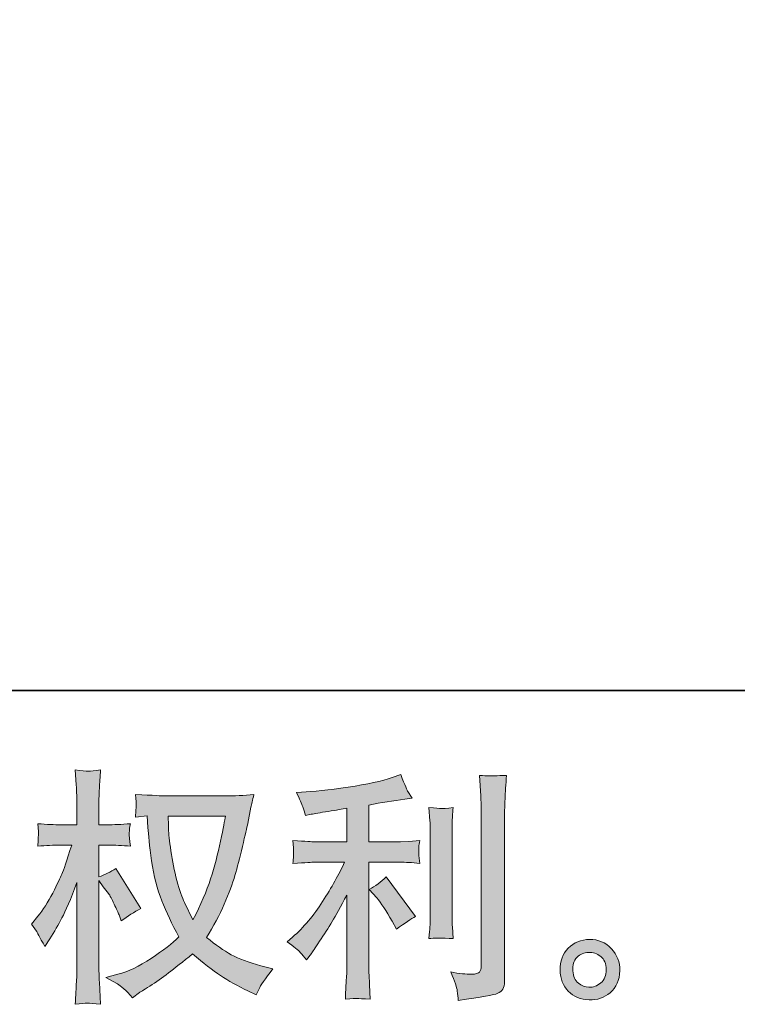
# Model space of a CAD drawing. Units: inches. Extents: x -2248 to 997, y -1620 to 704.
# Drawn here: x -656 to -433, y -1619 to -1314 of the extents above; entities that cross this region are included whole.
import ezdxf

# ---------------------------------------------------------------- set-up
doc = ezdxf.new("R2010")
doc.units = ezdxf.units.IN
doc.header["$MEASUREMENT"] = 0
doc.layers.add('图层 1', color=7, linetype='Continuous')

msp = doc.modelspace()

# ---------------------------------------------------------------- hatches: boundary and pattern name
at = {"layer": '图层 1'}
h = msp.add_hatch(color=7, dxfattribs=at)
h.dxf.hatch_style = 2
edge = h.paths.add_edge_path()
edge.add_spline(control_points=[(-591.86, -1560.67), (-592.01, -1561.84), (-592.52, -1564.4), (-593.36, -1568.37), (-594.2, -1572.33), (-595.22, -1576.22), (-596.44, -1580.06), (-597.66, -1583.89), (-599.49, -1588.16), (-601.92, -1592.84), (-601.92, -1592.84), (-604.52, -1587.42), (-604.52, -1587.42), (-605.28, -1585.95), (-606.07, -1583.69), (-606.88, -1580.64), (-607.69, -1577.59), (-608.33, -1574.52), (-608.76, -1571.42), (-609.19, -1568.32), (-609.42, -1566.05), (-609.47, -1564.63), (-609.52, -1563.21), (-609.55, -1561.89), (-609.55, -1560.67), (-609.55, -1560.67), (-591.86, -1560.67), (-591.86, -1560.67)], knot_values=[0, 0, 0, 0, 1, 1, 1, 2, 2, 2, 3, 3, 3, 4, 4, 4, 5, 5, 5, 6, 6, 6, 7, 7, 7, 8, 8, 8, 9, 9, 9, 9], degree=3, periodic=0)
edge = h.paths.add_edge_path()
edge.add_spline(control_points=[(-616.1, -1560.54), (-616.1, -1560.54), (-615.87, -1564.2), (-615.87, -1564.2), (-615.77, -1566.38), (-615.39, -1569.81), (-614.71, -1574.52), (-614.02, -1579.22), (-612.98, -1583.33), (-611.58, -1586.87), (-610.18, -1590.4), (-608.4, -1594.16), (-606.27, -1598.12), (-608.3, -1600.1), (-611.17, -1602.31), (-614.88, -1604.78), (-618.59, -1607.24), (-622.02, -1608.9), (-625.17, -1609.71), (-625.17, -1609.71), (-628.91, -1610.7), (-628.91, -1610.7), (-628.91, -1610.7), (-625.33, -1612.68), (-625.33, -1612.68), (-624.26, -1613.24), (-622.71, -1614.66), (-620.68, -1616.95), (-620.68, -1616.95), (-618.47, -1615.35), (-618.47, -1615.35), (-618.31, -1615.25), (-617.27, -1614.59), (-615.32, -1613.37), (-613.36, -1612.15), (-611.4, -1610.78), (-609.47, -1609.28), (-607.54, -1607.78), (-605.05, -1605.82), (-602, -1603.38), (-598.7, -1606.23), (-595.83, -1608.46), (-593.36, -1610.12), (-590.9, -1611.77), (-588.05, -1613.34), (-584.85, -1614.82), (-584.85, -1614.82), (-582.26, -1616.04), (-582.26, -1616.04), (-582.26, -1616.04), (-581.42, -1614.21), (-581.42, -1614.21), (-581.01, -1613.24), (-579.59, -1611.18), (-577.15, -1608.03), (-577.15, -1608.03), (-580.81, -1607.04), (-580.81, -1607.04), (-584.62, -1606.07), (-587.7, -1604.93), (-590.01, -1603.64), (-592.32, -1602.34), (-594.86, -1600.56), (-597.66, -1598.27), (-595.52, -1594.82), (-593.72, -1591.36), (-592.22, -1587.93), (-590.72, -1584.5), (-589.6, -1581.55), (-588.89, -1579.09), (-588.18, -1576.62), (-587.42, -1573.63), (-586.58, -1570.07), (-585.74, -1566.51), (-585.18, -1564.12), (-584.93, -1562.9), (-584.93, -1562.9), (-583.93, -1557.87), (-583.93, -1557.87), (-583.78, -1557.01), (-583.48, -1555.71), (-583.02, -1553.98), (-586.12, -1554.24), (-589.09, -1554.37), (-591.94, -1554.37), (-591.94, -1554.37), (-610.77, -1554.37), (-610.77, -1554.37), (-611.22, -1554.37), (-614.22, -1554.21), (-619.76, -1553.91), (-619.56, -1555.74), (-619.48, -1556.83), (-619.51, -1557.21), (-619.53, -1557.59), (-619.56, -1558.05), (-619.58, -1558.58), (-619.61, -1559.12), (-619.66, -1559.93), (-619.76, -1561), (-619.76, -1561), (-616.1, -1560.54), (-616.1, -1560.54)], knot_values=[0, 0, 0, 0, 1, 1, 1, 2, 2, 2, 3, 3, 3, 4, 4, 4, 5, 5, 5, 6, 6, 6, 7, 7, 7, 8, 8, 8, 9, 9, 9, 10, 10, 10, 11, 11, 11, 12, 12, 12, 13, 13, 13, 14, 14, 14, 15, 15, 15, 16, 16, 16, 17, 17, 17, 18, 18, 18, 19, 19, 19, 20, 20, 20, 21, 21, 21, 22, 22, 22, 23, 23, 23, 24, 24, 24, 25, 25, 25, 26, 26, 26, 27, 27, 27, 28, 28, 28, 29, 29, 29, 30, 30, 30, 31, 31, 31, 32, 32, 32, 33, 33, 33, 34, 34, 34, 34], degree=3, periodic=0)
edge = h.paths.add_edge_path()
edge.add_spline(control_points=[(-651.98, -1594.16), (-651.98, -1594.16), (-650.38, -1596.37), (-650.38, -1596.37), (-650.38, -1596.47), (-649.52, -1598.05), (-647.79, -1601.09), (-647.79, -1601.09), (-646.27, -1598.66), (-646.27, -1598.66), (-644.89, -1596.47), (-643.65, -1594.31), (-642.53, -1592.2), (-641.41, -1590.09), (-639.86, -1586.46), (-637.88, -1581.27), (-637.88, -1581.27), (-637.88, -1606.28), (-637.88, -1606.28), (-637.88, -1608.31), (-637.93, -1610.24), (-638.03, -1612.07), (-638.13, -1613.9), (-638.26, -1616.21), (-638.41, -1619.01), (-636.61, -1618.75), (-635.36, -1618.63), (-634.68, -1618.65), (-633.97, -1618.68), (-632.59, -1618.81), (-630.54, -1619.01), (-630.54, -1619.01), (-630.92, -1612.15), (-630.92, -1612.15), (-631.02, -1610.52), (-631.07, -1608.57), (-631.07, -1606.28), (-631.07, -1606.28), (-631.07, -1580.59), (-631.07, -1580.59), (-631.07, -1580.59), (-629.7, -1582.57), (-629.7, -1582.57), (-629.7, -1582.57), (-628.1, -1584.63), (-628.1, -1584.63), (-627.64, -1585.29), (-627.06, -1586.38), (-626.34, -1587.93), (-625.63, -1589.48), (-625.12, -1590.6), (-624.82, -1591.26), (-624.82, -1591.26), (-624.13, -1593.09), (-624.13, -1593.09), (-622.15, -1591.67), (-620.12, -1590.4), (-618.03, -1589.28), (-618.03, -1589.28), (-625.81, -1576.85), (-625.81, -1576.85), (-627.49, -1577.97), (-629.24, -1578.86), (-631.07, -1579.52), (-631.07, -1579.52), (-631.07, -1569.61), (-631.07, -1569.61), (-631.07, -1569.61), (-628.4, -1569.61), (-628.4, -1569.61), (-626.17, -1569.61), (-623.8, -1569.74), (-621.31, -1569.99), (-621.57, -1568.04), (-621.69, -1566.64), (-621.67, -1565.83), (-621.64, -1565.04), (-621.52, -1564.07), (-621.31, -1563.01), (-624.06, -1563.21), (-626.5, -1563.31), (-628.63, -1563.31), (-628.63, -1563.31), (-631.07, -1563.31), (-631.07, -1563.31), (-631.07, -1563.31), (-631.07, -1556.68), (-631.07, -1556.68), (-631.07, -1555.36), (-631.02, -1553.83), (-630.92, -1552.1), (-630.82, -1550.38), (-630.69, -1548.45), (-630.54, -1546.31), (-632.34, -1546.62), (-633.62, -1546.74), (-634.37, -1546.72), (-635.11, -1546.69), (-636.47, -1546.56), (-638.41, -1546.31), (-638.41, -1546.31), (-638.11, -1550.96), (-638.11, -1550.96), (-637.96, -1553.25), (-637.88, -1555.23), (-637.88, -1556.91), (-637.88, -1556.91), (-637.88, -1563.31), (-637.88, -1563.31), (-637.88, -1563.31), (-642.76, -1563.31), (-642.76, -1563.31), (-644.84, -1563.31), (-647.26, -1563.21), (-650, -1563.01), (-650, -1563.01), (-649.77, -1565.42), (-649.77, -1565.42), (-649.77, -1565.57), (-649.8, -1565.88), (-649.82, -1566.33), (-649.85, -1566.82), (-649.87, -1567.3), (-649.9, -1567.86), (-649.92, -1568.39), (-649.95, -1569.1), (-650, -1569.99), (-647.51, -1569.74), (-645.17, -1569.61), (-642.99, -1569.61), (-642.99, -1569.61), (-639.48, -1569.61), (-639.48, -1569.61), (-641.06, -1574.49), (-642.07, -1577.49), (-642.53, -1578.61), (-642.99, -1579.72), (-643.95, -1581.68), (-645.4, -1584.5), (-646.85, -1587.32), (-648.37, -1589.74), (-650, -1591.72), (-650, -1591.72), (-651.98, -1594.16), (-651.98, -1594.16)], knot_values=[0, 0, 0, 0, 1, 1, 1, 2, 2, 2, 3, 3, 3, 4, 4, 4, 5, 5, 5, 6, 6, 6, 7, 7, 7, 8, 8, 8, 9, 9, 9, 10, 10, 10, 11, 11, 11, 12, 12, 12, 13, 13, 13, 14, 14, 14, 15, 15, 15, 16, 16, 16, 17, 17, 17, 18, 18, 18, 19, 19, 19, 20, 20, 20, 21, 21, 21, 22, 22, 22, 23, 23, 23, 24, 24, 24, 25, 25, 25, 26, 26, 26, 27, 27, 27, 28, 28, 28, 29, 29, 29, 30, 30, 30, 31, 31, 31, 32, 32, 32, 33, 33, 33, 34, 34, 34, 35, 35, 35, 36, 36, 36, 37, 37, 37, 38, 38, 38, 39, 39, 39, 40, 40, 40, 41, 41, 41, 42, 42, 42, 43, 43, 43, 44, 44, 44, 45, 45, 45, 46, 46, 46, 47, 47, 47, 48, 48, 48, 48], degree=3, periodic=0)
h = msp.add_hatch(color=7, dxfattribs=at)
h.dxf.hatch_style = 2
edge = h.paths.add_edge_path()
edge.add_spline(control_points=[(-544.93, -1586.03), (-543.61, -1587.55), (-542.01, -1589.97), (-540.13, -1593.27), (-540.13, -1593.27), (-538.76, -1595.71), (-538.76, -1595.71), (-536.16, -1593.78), (-534.21, -1592.48), (-532.89, -1591.82), (-532.89, -1591.82), (-542.03, -1579.47), (-542.03, -1579.47), (-543.61, -1581.1), (-545.36, -1582.39), (-547.29, -1583.36), (-547.29, -1583.36), (-544.93, -1586.03), (-544.93, -1586.03)], knot_values=[0, 0, 0, 0, 1, 1, 1, 2, 2, 2, 3, 3, 3, 4, 4, 4, 5, 5, 5, 6, 6, 6, 6], degree=3, periodic=0)
edge = h.paths.add_edge_path()
edge.add_spline(control_points=[(-568.64, -1602.9), (-568.05, -1603.56), (-567.39, -1604.35), (-566.68, -1605.26), (-566.68, -1605.26), (-565.16, -1603.2), (-565.16, -1603.2), (-564.9, -1602.85), (-564.06, -1601.6), (-562.64, -1599.47), (-561.22, -1597.33), (-559.92, -1595.3), (-558.75, -1593.37), (-557.58, -1591.44), (-556.06, -1588.69), (-554.18, -1585.14), (-554.18, -1585.14), (-554.18, -1607.55), (-554.18, -1607.55), (-554.18, -1608.51), (-554.26, -1609.91), (-554.38, -1611.74), (-554.51, -1613.57), (-554.59, -1615.48), (-554.64, -1617.46), (-552.63, -1617.26), (-551.4, -1617.15), (-550.94, -1617.18), (-550.5, -1617.2), (-549.15, -1617.31), (-546.91, -1617.46), (-546.91, -1617.46), (-547.14, -1612.96), (-547.14, -1612.96), (-547.34, -1609.76), (-547.42, -1607.96), (-547.37, -1607.55), (-547.37, -1607.55), (-547.37, -1574.92), (-547.37, -1574.92), (-547.37, -1574.92), (-537.61, -1574.92), (-537.61, -1574.92), (-536.09, -1574.92), (-534.08, -1575.05), (-531.59, -1575.3), (-531.59, -1575.3), (-531.82, -1572.81), (-531.82, -1572.81), (-531.82, -1572.81), (-531.82, -1571.7), (-531.82, -1571.7), (-531.87, -1570.83), (-531.9, -1570.27), (-531.87, -1569.99), (-531.84, -1569.74), (-531.74, -1569.13), (-531.59, -1568.24), (-531.59, -1568.24), (-535.02, -1568.47), (-535.02, -1568.47), (-535.02, -1568.47), (-537.54, -1568.62), (-537.54, -1568.62), (-537.54, -1568.62), (-547.37, -1568.62), (-547.37, -1568.62), (-547.37, -1568.62), (-547.37, -1557.19), (-547.37, -1557.19), (-543.56, -1556.47), (-539.82, -1555.86), (-536.16, -1555.36), (-536.16, -1555.36), (-533.95, -1555.05), (-533.95, -1555.05), (-533.95, -1555.05), (-535.33, -1552.99), (-535.33, -1552.99), (-535.43, -1552.89), (-536.14, -1551.14), (-537.46, -1547.73), (-537.46, -1547.73), (-540.13, -1548.65), (-540.13, -1548.65), (-543.28, -1549.77), (-547.85, -1550.76), (-553.82, -1551.65), (-559.82, -1552.54), (-564.62, -1553.07), (-568.28, -1553.22), (-568.28, -1553.22), (-569.81, -1553.3), (-569.81, -1553.3), (-568.79, -1555.43), (-568.15, -1556.91), (-567.88, -1557.72), (-567.6, -1558.53), (-567.32, -1559.45), (-567.06, -1560.46), (-567.06, -1560.46), (-565.23, -1560.08), (-565.23, -1560.08), (-564.22, -1559.88), (-562.46, -1559.57), (-559.95, -1559.17), (-557.43, -1558.76), (-555.5, -1558.43), (-554.18, -1558.18), (-554.18, -1558.18), (-554.18, -1568.62), (-554.18, -1568.62), (-554.18, -1568.62), (-564.47, -1568.62), (-564.47, -1568.62), (-564.78, -1568.62), (-566.94, -1568.47), (-570.95, -1568.16), (-570.95, -1568.16), (-570.72, -1570.5), (-570.72, -1570.5), (-570.72, -1570.55), (-570.72, -1570.93), (-570.72, -1571.64), (-570.72, -1571.64), (-570.72, -1573.09), (-570.72, -1573.09), (-570.77, -1573.65), (-570.85, -1574.41), (-570.95, -1575.38), (-566.94, -1575.07), (-564.78, -1574.92), (-564.47, -1574.92), (-564.47, -1574.92), (-554.87, -1574.92), (-554.87, -1574.92), (-556.64, -1578.68), (-558.93, -1582.75), (-561.7, -1587.12), (-564.47, -1591.49), (-567.57, -1595.17), (-571.03, -1598.17), (-571.03, -1598.17), (-572.7, -1599.62), (-572.7, -1599.62), (-570.57, -1601.15), (-569.22, -1602.24), (-568.64, -1602.9)], knot_values=[0, 0, 0, 0, 1, 1, 1, 2, 2, 2, 3, 3, 3, 4, 4, 4, 5, 5, 5, 6, 6, 6, 7, 7, 7, 8, 8, 8, 9, 9, 9, 10, 10, 10, 11, 11, 11, 12, 12, 12, 13, 13, 13, 14, 14, 14, 15, 15, 15, 16, 16, 16, 17, 17, 17, 18, 18, 18, 19, 19, 19, 20, 20, 20, 21, 21, 21, 22, 22, 22, 23, 23, 23, 24, 24, 24, 25, 25, 25, 26, 26, 26, 27, 27, 27, 28, 28, 28, 29, 29, 29, 30, 30, 30, 31, 31, 31, 32, 32, 32, 33, 33, 33, 34, 34, 34, 35, 35, 35, 36, 36, 36, 37, 37, 37, 38, 38, 38, 39, 39, 39, 40, 40, 40, 41, 41, 41, 42, 42, 42, 43, 43, 43, 44, 44, 44, 45, 45, 45, 46, 46, 46, 47, 47, 47, 48, 48, 48, 49, 49, 49, 49], degree=3, periodic=0)
edge = h.paths.add_edge_path()
edge.add_spline(control_points=[(-521.25, -1598.6), (-521.25, -1598.6), (-521.48, -1595.02), (-521.48, -1595.02), (-521.53, -1594.36), (-521.55, -1593.37), (-521.55, -1592.05), (-521.55, -1592.05), (-521.55, -1565.44), (-521.55, -1565.44), (-521.55, -1564.63), (-521.55, -1563.67), (-521.53, -1562.57), (-521.5, -1561.48), (-521.4, -1559.96), (-521.25, -1557.97), (-523.24, -1558.23), (-524.48, -1558.33), (-524.96, -1558.3), (-525.44, -1558.28), (-526.71, -1558.18), (-528.74, -1557.97), (-528.74, -1557.97), (-528.44, -1562.09), (-528.44, -1562.09), (-528.39, -1562.7), (-528.36, -1563.82), (-528.36, -1565.44), (-528.36, -1565.44), (-528.36, -1592.28), (-528.36, -1592.28), (-528.36, -1593.24), (-528.39, -1594.13), (-528.44, -1594.97), (-528.49, -1595.81), (-528.59, -1597.03), (-528.74, -1598.6), (-527.22, -1598.45), (-524.73, -1598.45), (-521.25, -1598.6)], knot_values=[0, 0, 0, 0, 1, 1, 1, 2, 2, 2, 3, 3, 3, 4, 4, 4, 5, 5, 5, 6, 6, 6, 7, 7, 7, 8, 8, 8, 9, 9, 9, 10, 10, 10, 11, 11, 11, 12, 12, 12, 13, 13, 13, 13], degree=3, periodic=0)
edge = h.paths.add_edge_path()
edge.add_spline(control_points=[(-519.95, -1614.87), (-519.83, -1615.86), (-519.72, -1616.85), (-519.67, -1617.81), (-512.46, -1616.75), (-508.42, -1616.04), (-507.55, -1615.68), (-506.71, -1615.32), (-506.13, -1614.87), (-505.8, -1614.31), (-505.47, -1613.75), (-505.29, -1612.96), (-505.29, -1611.94), (-505.29, -1611.94), (-505.29, -1560.34), (-505.29, -1560.34), (-505.29, -1559.02), (-505.24, -1557.34), (-505.14, -1555.31), (-505.04, -1553.27), (-504.88, -1550.83), (-504.68, -1547.99), (-507.7, -1548.14), (-509.53, -1548.19), (-510.17, -1548.17), (-510.8, -1548.14), (-511.77, -1548.09), (-513.04, -1547.99), (-513.04, -1547.99), (-512.66, -1554.39), (-512.66, -1554.39), (-512.56, -1555.97), (-512.51, -1558), (-512.51, -1560.49), (-512.51, -1560.49), (-512.51, -1607.07), (-512.51, -1607.07), (-512.51, -1607.93), (-512.69, -1608.57), (-513.04, -1609), (-513.4, -1609.43), (-514.24, -1609.66), (-515.56, -1609.66), (-517.18, -1609.71), (-519.32, -1609.48), (-521.96, -1608.97), (-520.74, -1611.92), (-520.08, -1613.88), (-519.95, -1614.87)], knot_values=[0, 0, 0, 0, 1, 1, 1, 2, 2, 2, 3, 3, 3, 4, 4, 4, 5, 5, 5, 6, 6, 6, 7, 7, 7, 8, 8, 8, 9, 9, 9, 10, 10, 10, 11, 11, 11, 12, 12, 12, 13, 13, 13, 14, 14, 14, 15, 15, 15, 16, 16, 16, 16], degree=3, periodic=0)
h = msp.add_hatch(color=7, dxfattribs=at)
h.dxf.hatch_style = 2
edge = h.paths.add_edge_path()
edge.add_spline(control_points=[(-482.4, -1612.45), (-483.44, -1611.61), (-484, -1610.34), (-484.1, -1608.62), (-484.25, -1606.84), (-483.84, -1605.44), (-482.85, -1604.45), (-481.86, -1603.46), (-480.67, -1602.95), (-479.27, -1602.9), (-477.87, -1602.85), (-476.6, -1603.25), (-475.48, -1604.14), (-474.37, -1605.03), (-473.81, -1606.41), (-473.78, -1608.23), (-473.76, -1610.06), (-474.32, -1611.44), (-475.46, -1612.38), (-476.6, -1613.32), (-477.82, -1613.77), (-479.14, -1613.72), (-480.26, -1613.72), (-481.35, -1613.29), (-482.4, -1612.45)], knot_values=[0, 0, 0, 0, 1, 1, 1, 2, 2, 2, 3, 3, 3, 4, 4, 4, 5, 5, 5, 6, 6, 6, 7, 7, 7, 8, 8, 8, 8], degree=3, periodic=0)
edge = h.paths.add_edge_path()
edge.add_spline(control_points=[(-472.18, -1601.76), (-473.99, -1599.82), (-476.22, -1598.86), (-478.89, -1598.88), (-481.56, -1598.91), (-483.77, -1599.82), (-485.52, -1601.6), (-487.28, -1603.38), (-488.11, -1605.64), (-488.06, -1608.39), (-488.01, -1611.13), (-487.17, -1613.32), (-485.52, -1614.97), (-483.87, -1616.62), (-481.71, -1617.51), (-479.07, -1617.61), (-476.58, -1617.71), (-474.39, -1616.98), (-472.51, -1615.4), (-470.63, -1613.82), (-469.63, -1611.54), (-469.53, -1608.54), (-469.48, -1605.95), (-470.37, -1603.69), (-472.18, -1601.76)], knot_values=[0, 0, 0, 0, 1, 1, 1, 2, 2, 2, 3, 3, 3, 4, 4, 4, 5, 5, 5, 6, 6, 6, 7, 7, 7, 8, 8, 8, 8], degree=3, periodic=0)

# ---------------------------------------------------------------- linework, layer by layer
at = {"layer": '图层 1', "color": 7, "lineweight": 35}
msp.add_lwpolyline([(997.39, -1521.7), (-2247.92, -1521.7), (-2247.92, 580.36), (997.39, 580.36), (997.39, -1521.7)], dxfattribs=at)
at = {"layer": '图层 1', "color": 7, "lineweight": 0}
for points, knots in [([(-651.98, -1594.16), (-651.98, -1594.16), (-650.38, -1596.37), (-650.38, -1596.37), (-650.38, -1596.47), (-649.52, -1598.05), (-647.79, -1601.09), (-647.79, -1601.09), (-646.27, -1598.66), (-646.27, -1598.66), (-644.89, -1596.47), (-643.65, -1594.31), (-642.53, -1592.2), (-641.41, -1590.09), (-639.86, -1586.46), (-637.88, -1581.27), (-637.88, -1581.27), (-637.88, -1606.28), (-637.88, -1606.28), (-637.88, -1608.31), (-637.93, -1610.24), (-638.03, -1612.07), (-638.13, -1613.9), (-638.26, -1616.21), (-638.41, -1619.01), (-636.61, -1618.75), (-635.36, -1618.63), (-634.68, -1618.65), (-633.97, -1618.68), (-632.59, -1618.81), (-630.54, -1619.01), (-630.54, -1619.01), (-630.92, -1612.15), (-630.92, -1612.15), (-631.02, -1610.52), (-631.07, -1608.57), (-631.07, -1606.28), (-631.07, -1606.28), (-631.07, -1580.59), (-631.07, -1580.59), (-631.07, -1580.59), (-629.7, -1582.57), (-629.7, -1582.57), (-629.7, -1582.57), (-628.1, -1584.63), (-628.1, -1584.63), (-627.64, -1585.29), (-627.06, -1586.38), (-626.34, -1587.93), (-625.63, -1589.48), (-625.12, -1590.6), (-624.82, -1591.26), (-624.82, -1591.26), (-624.13, -1593.09), (-624.13, -1593.09), (-622.15, -1591.67), (-620.12, -1590.4), (-618.03, -1589.28), (-618.03, -1589.28), (-625.81, -1576.85), (-625.81, -1576.85), (-627.49, -1577.97), (-629.24, -1578.86), (-631.07, -1579.52), (-631.07, -1579.52), (-631.07, -1569.61), (-631.07, -1569.61), (-631.07, -1569.61), (-628.4, -1569.61), (-628.4, -1569.61), (-626.17, -1569.61), (-623.8, -1569.74), (-621.31, -1569.99), (-621.57, -1568.04), (-621.69, -1566.64), (-621.67, -1565.83), (-621.64, -1565.04), (-621.52, -1564.07), (-621.31, -1563.01), (-624.06, -1563.21), (-626.5, -1563.31), (-628.63, -1563.31), (-628.63, -1563.31), (-631.07, -1563.31), (-631.07, -1563.31), (-631.07, -1563.31), (-631.07, -1556.68), (-631.07, -1556.68), (-631.07, -1555.36), (-631.02, -1553.83), (-630.92, -1552.1), (-630.82, -1550.38), (-630.69, -1548.45), (-630.54, -1546.31), (-632.34, -1546.62), (-633.62, -1546.74), (-634.37, -1546.72), (-635.11, -1546.69), (-636.47, -1546.56), (-638.41, -1546.31), (-638.41, -1546.31), (-638.11, -1550.96), (-638.11, -1550.96), (-637.96, -1553.25), (-637.88, -1555.23), (-637.88, -1556.91), (-637.88, -1556.91), (-637.88, -1563.31), (-637.88, -1563.31), (-637.88, -1563.31), (-642.76, -1563.31), (-642.76, -1563.31), (-644.84, -1563.31), (-647.26, -1563.21), (-650, -1563.01), (-650, -1563.01), (-649.77, -1565.42), (-649.77, -1565.42), (-649.77, -1565.57), (-649.8, -1565.88), (-649.82, -1566.33), (-649.85, -1566.82), (-649.87, -1567.3), (-649.9, -1567.86), (-649.92, -1568.39), (-649.95, -1569.1), (-650, -1569.99), (-647.51, -1569.74), (-645.17, -1569.61), (-642.99, -1569.61), (-642.99, -1569.61), (-639.48, -1569.61), (-639.48, -1569.61), (-641.06, -1574.49), (-642.07, -1577.49), (-642.53, -1578.61), (-642.99, -1579.72), (-643.95, -1581.68), (-645.4, -1584.5), (-646.85, -1587.32), (-648.37, -1589.74), (-650, -1591.72), (-650, -1591.72), (-651.98, -1594.16), (-651.98, -1594.16)], [0, 0, 0, 0, 1, 1, 1, 2, 2, 2, 3, 3, 3, 4, 4, 4, 5, 5, 5, 6, 6, 6, 7, 7, 7, 8, 8, 8, 9, 9, 9, 10, 10, 10, 11, 11, 11, 12, 12, 12, 13, 13, 13, 14, 14, 14, 15, 15, 15, 16, 16, 16, 17, 17, 17, 18, 18, 18, 19, 19, 19, 20, 20, 20, 21, 21, 21, 22, 22, 22, 23, 23, 23, 24, 24, 24, 25, 25, 25, 26, 26, 26, 27, 27, 27, 28, 28, 28, 29, 29, 29, 30, 30, 30, 31, 31, 31, 32, 32, 32, 33, 33, 33, 34, 34, 34, 35, 35, 35, 36, 36, 36, 37, 37, 37, 38, 38, 38, 39, 39, 39, 40, 40, 40, 41, 41, 41, 42, 42, 42, 43, 43, 43, 44, 44, 44, 45, 45, 45, 46, 46, 46, 47, 47, 47, 48, 48, 48, 48]), ([(-568.64, -1602.9), (-568.05, -1603.56), (-567.39, -1604.35), (-566.68, -1605.26), (-566.68, -1605.26), (-565.16, -1603.2), (-565.16, -1603.2), (-564.9, -1602.85), (-564.06, -1601.6), (-562.64, -1599.47), (-561.22, -1597.33), (-559.92, -1595.3), (-558.75, -1593.37), (-557.58, -1591.44), (-556.06, -1588.69), (-554.18, -1585.14), (-554.18, -1585.14), (-554.18, -1607.55), (-554.18, -1607.55), (-554.18, -1608.51), (-554.26, -1609.91), (-554.38, -1611.74), (-554.51, -1613.57), (-554.59, -1615.48), (-554.64, -1617.46), (-552.63, -1617.26), (-551.4, -1617.15), (-550.94, -1617.18), (-550.5, -1617.2), (-549.15, -1617.31), (-546.91, -1617.46), (-546.91, -1617.46), (-547.14, -1612.96), (-547.14, -1612.96), (-547.34, -1609.76), (-547.42, -1607.96), (-547.37, -1607.55), (-547.37, -1607.55), (-547.37, -1574.92), (-547.37, -1574.92), (-547.37, -1574.92), (-537.61, -1574.92), (-537.61, -1574.92), (-536.09, -1574.92), (-534.08, -1575.05), (-531.59, -1575.3), (-531.59, -1575.3), (-531.82, -1572.81), (-531.82, -1572.81), (-531.82, -1572.81), (-531.82, -1571.7), (-531.82, -1571.7), (-531.87, -1570.83), (-531.9, -1570.27), (-531.87, -1569.99), (-531.84, -1569.74), (-531.74, -1569.13), (-531.59, -1568.24), (-531.59, -1568.24), (-535.02, -1568.47), (-535.02, -1568.47), (-535.02, -1568.47), (-537.54, -1568.62), (-537.54, -1568.62), (-537.54, -1568.62), (-547.37, -1568.62), (-547.37, -1568.62), (-547.37, -1568.62), (-547.37, -1557.19), (-547.37, -1557.19), (-543.56, -1556.47), (-539.82, -1555.86), (-536.16, -1555.36), (-536.16, -1555.36), (-533.95, -1555.05), (-533.95, -1555.05), (-533.95, -1555.05), (-535.33, -1552.99), (-535.33, -1552.99), (-535.43, -1552.89), (-536.14, -1551.14), (-537.46, -1547.73), (-537.46, -1547.73), (-540.13, -1548.65), (-540.13, -1548.65), (-543.28, -1549.77), (-547.85, -1550.76), (-553.82, -1551.65), (-559.82, -1552.54), (-564.62, -1553.07), (-568.28, -1553.22), (-568.28, -1553.22), (-569.81, -1553.3), (-569.81, -1553.3), (-568.79, -1555.43), (-568.15, -1556.91), (-567.88, -1557.72), (-567.6, -1558.53), (-567.32, -1559.45), (-567.06, -1560.46), (-567.06, -1560.46), (-565.23, -1560.08), (-565.23, -1560.08), (-564.22, -1559.88), (-562.46, -1559.57), (-559.95, -1559.17), (-557.43, -1558.76), (-555.5, -1558.43), (-554.18, -1558.18), (-554.18, -1558.18), (-554.18, -1568.62), (-554.18, -1568.62), (-554.18, -1568.62), (-564.47, -1568.62), (-564.47, -1568.62), (-564.78, -1568.62), (-566.94, -1568.47), (-570.95, -1568.16), (-570.95, -1568.16), (-570.72, -1570.5), (-570.72, -1570.5), (-570.72, -1570.55), (-570.72, -1570.93), (-570.72, -1571.64), (-570.72, -1571.64), (-570.72, -1573.09), (-570.72, -1573.09), (-570.77, -1573.65), (-570.85, -1574.41), (-570.95, -1575.38), (-566.94, -1575.07), (-564.78, -1574.92), (-564.47, -1574.92), (-564.47, -1574.92), (-554.87, -1574.92), (-554.87, -1574.92), (-556.64, -1578.68), (-558.93, -1582.75), (-561.7, -1587.12), (-564.47, -1591.49), (-567.57, -1595.17), (-571.03, -1598.17), (-571.03, -1598.17), (-572.7, -1599.62), (-572.7, -1599.62), (-570.57, -1601.15), (-569.22, -1602.24), (-568.64, -1602.9)], [0, 0, 0, 0, 1, 1, 1, 2, 2, 2, 3, 3, 3, 4, 4, 4, 5, 5, 5, 6, 6, 6, 7, 7, 7, 8, 8, 8, 9, 9, 9, 10, 10, 10, 11, 11, 11, 12, 12, 12, 13, 13, 13, 14, 14, 14, 15, 15, 15, 16, 16, 16, 17, 17, 17, 18, 18, 18, 19, 19, 19, 20, 20, 20, 21, 21, 21, 22, 22, 22, 23, 23, 23, 24, 24, 24, 25, 25, 25, 26, 26, 26, 27, 27, 27, 28, 28, 28, 29, 29, 29, 30, 30, 30, 31, 31, 31, 32, 32, 32, 33, 33, 33, 34, 34, 34, 35, 35, 35, 36, 36, 36, 37, 37, 37, 38, 38, 38, 39, 39, 39, 40, 40, 40, 41, 41, 41, 42, 42, 42, 43, 43, 43, 44, 44, 44, 45, 45, 45, 46, 46, 46, 47, 47, 47, 48, 48, 48, 49, 49, 49, 49]), ([(-519.95, -1614.87), (-519.83, -1615.86), (-519.72, -1616.85), (-519.67, -1617.81), (-512.46, -1616.75), (-508.42, -1616.04), (-507.55, -1615.68), (-506.71, -1615.32), (-506.13, -1614.87), (-505.8, -1614.31), (-505.47, -1613.75), (-505.29, -1612.96), (-505.29, -1611.94), (-505.29, -1611.94), (-505.29, -1560.34), (-505.29, -1560.34), (-505.29, -1559.02), (-505.24, -1557.34), (-505.14, -1555.31), (-505.04, -1553.27), (-504.88, -1550.83), (-504.68, -1547.99), (-507.7, -1548.14), (-509.53, -1548.19), (-510.17, -1548.17), (-510.8, -1548.14), (-511.77, -1548.09), (-513.04, -1547.99), (-513.04, -1547.99), (-512.66, -1554.39), (-512.66, -1554.39), (-512.56, -1555.97), (-512.51, -1558), (-512.51, -1560.49), (-512.51, -1560.49), (-512.51, -1607.07), (-512.51, -1607.07), (-512.51, -1607.93), (-512.69, -1608.57), (-513.04, -1609), (-513.4, -1609.43), (-514.24, -1609.66), (-515.56, -1609.66), (-517.18, -1609.71), (-519.32, -1609.48), (-521.96, -1608.97), (-520.74, -1611.92), (-520.08, -1613.88), (-519.95, -1614.87)], [0, 0, 0, 0, 1, 1, 1, 2, 2, 2, 3, 3, 3, 4, 4, 4, 5, 5, 5, 6, 6, 6, 7, 7, 7, 8, 8, 8, 9, 9, 9, 10, 10, 10, 11, 11, 11, 12, 12, 12, 13, 13, 13, 14, 14, 14, 15, 15, 15, 16, 16, 16, 16]), ([(-616.1, -1560.54), (-616.1, -1560.54), (-615.87, -1564.2), (-615.87, -1564.2), (-615.77, -1566.38), (-615.39, -1569.81), (-614.71, -1574.52), (-614.02, -1579.22), (-612.98, -1583.33), (-611.58, -1586.87), (-610.18, -1590.4), (-608.4, -1594.16), (-606.27, -1598.12), (-608.3, -1600.1), (-611.17, -1602.31), (-614.88, -1604.78), (-618.59, -1607.24), (-622.02, -1608.9), (-625.17, -1609.71), (-625.17, -1609.71), (-628.91, -1610.7), (-628.91, -1610.7), (-628.91, -1610.7), (-625.33, -1612.68), (-625.33, -1612.68), (-624.26, -1613.24), (-622.71, -1614.66), (-620.68, -1616.95), (-620.68, -1616.95), (-618.47, -1615.35), (-618.47, -1615.35), (-618.31, -1615.25), (-617.27, -1614.59), (-615.32, -1613.37), (-613.36, -1612.15), (-611.4, -1610.78), (-609.47, -1609.28), (-607.54, -1607.78), (-605.05, -1605.82), (-602, -1603.38), (-598.7, -1606.23), (-595.83, -1608.46), (-593.36, -1610.12), (-590.9, -1611.77), (-588.05, -1613.34), (-584.85, -1614.82), (-584.85, -1614.82), (-582.26, -1616.04), (-582.26, -1616.04), (-582.26, -1616.04), (-581.42, -1614.21), (-581.42, -1614.21), (-581.01, -1613.24), (-579.59, -1611.18), (-577.15, -1608.03), (-577.15, -1608.03), (-580.81, -1607.04), (-580.81, -1607.04), (-584.62, -1606.07), (-587.7, -1604.93), (-590.01, -1603.64), (-592.32, -1602.34), (-594.86, -1600.56), (-597.66, -1598.27), (-595.52, -1594.82), (-593.72, -1591.36), (-592.22, -1587.93), (-590.72, -1584.5), (-589.6, -1581.55), (-588.89, -1579.09), (-588.18, -1576.62), (-587.42, -1573.63), (-586.58, -1570.07), (-585.74, -1566.51), (-585.18, -1564.12), (-584.93, -1562.9), (-584.93, -1562.9), (-583.93, -1557.87), (-583.93, -1557.87), (-583.78, -1557.01), (-583.48, -1555.71), (-583.02, -1553.98), (-586.12, -1554.24), (-589.09, -1554.37), (-591.94, -1554.37), (-591.94, -1554.37), (-610.77, -1554.37), (-610.77, -1554.37), (-611.22, -1554.37), (-614.22, -1554.21), (-619.76, -1553.91), (-619.56, -1555.74), (-619.48, -1556.83), (-619.51, -1557.21), (-619.53, -1557.59), (-619.56, -1558.05), (-619.58, -1558.58), (-619.61, -1559.12), (-619.66, -1559.93), (-619.76, -1561), (-619.76, -1561), (-616.1, -1560.54), (-616.1, -1560.54)], [0, 0, 0, 0, 1, 1, 1, 2, 2, 2, 3, 3, 3, 4, 4, 4, 5, 5, 5, 6, 6, 6, 7, 7, 7, 8, 8, 8, 9, 9, 9, 10, 10, 10, 11, 11, 11, 12, 12, 12, 13, 13, 13, 14, 14, 14, 15, 15, 15, 16, 16, 16, 17, 17, 17, 18, 18, 18, 19, 19, 19, 20, 20, 20, 21, 21, 21, 22, 22, 22, 23, 23, 23, 24, 24, 24, 25, 25, 25, 26, 26, 26, 27, 27, 27, 28, 28, 28, 29, 29, 29, 30, 30, 30, 31, 31, 31, 32, 32, 32, 33, 33, 33, 34, 34, 34, 34]), ([(-521.25, -1598.6), (-521.25, -1598.6), (-521.48, -1595.02), (-521.48, -1595.02), (-521.53, -1594.36), (-521.55, -1593.37), (-521.55, -1592.05), (-521.55, -1592.05), (-521.55, -1565.44), (-521.55, -1565.44), (-521.55, -1564.63), (-521.55, -1563.67), (-521.53, -1562.57), (-521.5, -1561.48), (-521.4, -1559.96), (-521.25, -1557.97), (-523.24, -1558.23), (-524.48, -1558.33), (-524.96, -1558.3), (-525.44, -1558.28), (-526.71, -1558.18), (-528.74, -1557.97), (-528.74, -1557.97), (-528.44, -1562.09), (-528.44, -1562.09), (-528.39, -1562.7), (-528.36, -1563.82), (-528.36, -1565.44), (-528.36, -1565.44), (-528.36, -1592.28), (-528.36, -1592.28), (-528.36, -1593.24), (-528.39, -1594.13), (-528.44, -1594.97), (-528.49, -1595.81), (-528.59, -1597.03), (-528.74, -1598.6), (-527.22, -1598.45), (-524.73, -1598.45), (-521.25, -1598.6)], [0, 0, 0, 0, 1, 1, 1, 2, 2, 2, 3, 3, 3, 4, 4, 4, 5, 5, 5, 6, 6, 6, 7, 7, 7, 8, 8, 8, 9, 9, 9, 10, 10, 10, 11, 11, 11, 12, 12, 12, 13, 13, 13, 13]), ([(-591.86, -1560.67), (-592.01, -1561.84), (-592.52, -1564.4), (-593.36, -1568.37), (-594.2, -1572.33), (-595.22, -1576.22), (-596.44, -1580.06), (-597.66, -1583.89), (-599.49, -1588.16), (-601.92, -1592.84), (-601.92, -1592.84), (-604.52, -1587.42), (-604.52, -1587.42), (-605.28, -1585.95), (-606.07, -1583.69), (-606.88, -1580.64), (-607.69, -1577.59), (-608.33, -1574.52), (-608.76, -1571.42), (-609.19, -1568.32), (-609.42, -1566.05), (-609.47, -1564.63), (-609.52, -1563.21), (-609.55, -1561.89), (-609.55, -1560.67), (-609.55, -1560.67), (-591.86, -1560.67), (-591.86, -1560.67)], [0, 0, 0, 0, 1, 1, 1, 2, 2, 2, 3, 3, 3, 4, 4, 4, 5, 5, 5, 6, 6, 6, 7, 7, 7, 8, 8, 8, 9, 9, 9, 9]), ([(-544.93, -1586.03), (-543.61, -1587.55), (-542.01, -1589.97), (-540.13, -1593.27), (-540.13, -1593.27), (-538.76, -1595.71), (-538.76, -1595.71), (-536.16, -1593.78), (-534.21, -1592.48), (-532.89, -1591.82), (-532.89, -1591.82), (-542.03, -1579.47), (-542.03, -1579.47), (-543.61, -1581.1), (-545.36, -1582.39), (-547.29, -1583.36), (-547.29, -1583.36), (-544.93, -1586.03), (-544.93, -1586.03)], [0, 0, 0, 0, 1, 1, 1, 2, 2, 2, 3, 3, 3, 4, 4, 4, 5, 5, 5, 6, 6, 6, 6]), ([(-472.18, -1601.76), (-473.99, -1599.82), (-476.22, -1598.86), (-478.89, -1598.88), (-481.56, -1598.91), (-483.77, -1599.82), (-485.52, -1601.6), (-487.28, -1603.38), (-488.11, -1605.64), (-488.06, -1608.39), (-488.01, -1611.13), (-487.17, -1613.32), (-485.52, -1614.97), (-483.87, -1616.62), (-481.71, -1617.51), (-479.07, -1617.61), (-476.58, -1617.71), (-474.39, -1616.98), (-472.51, -1615.4), (-470.63, -1613.82), (-469.63, -1611.54), (-469.53, -1608.54), (-469.48, -1605.95), (-470.37, -1603.69), (-472.18, -1601.76)], [0, 0, 0, 0, 1, 1, 1, 2, 2, 2, 3, 3, 3, 4, 4, 4, 5, 5, 5, 6, 6, 6, 7, 7, 7, 8, 8, 8, 8]), ([(-482.4, -1612.45), (-483.44, -1611.61), (-484, -1610.34), (-484.1, -1608.62), (-484.25, -1606.84), (-483.84, -1605.44), (-482.85, -1604.45), (-481.86, -1603.46), (-480.67, -1602.95), (-479.27, -1602.9), (-477.87, -1602.85), (-476.6, -1603.25), (-475.48, -1604.14), (-474.37, -1605.03), (-473.81, -1606.41), (-473.78, -1608.23), (-473.76, -1610.06), (-474.32, -1611.44), (-475.46, -1612.38), (-476.6, -1613.32), (-477.82, -1613.77), (-479.14, -1613.72), (-480.26, -1613.72), (-481.35, -1613.29), (-482.4, -1612.45)], [0, 0, 0, 0, 1, 1, 1, 2, 2, 2, 3, 3, 3, 4, 4, 4, 5, 5, 5, 6, 6, 6, 7, 7, 7, 8, 8, 8, 8])]:
    msp.add_open_spline(points, degree=3, knots=knots, dxfattribs=at)

doc.saveas('drawing.dxf')
